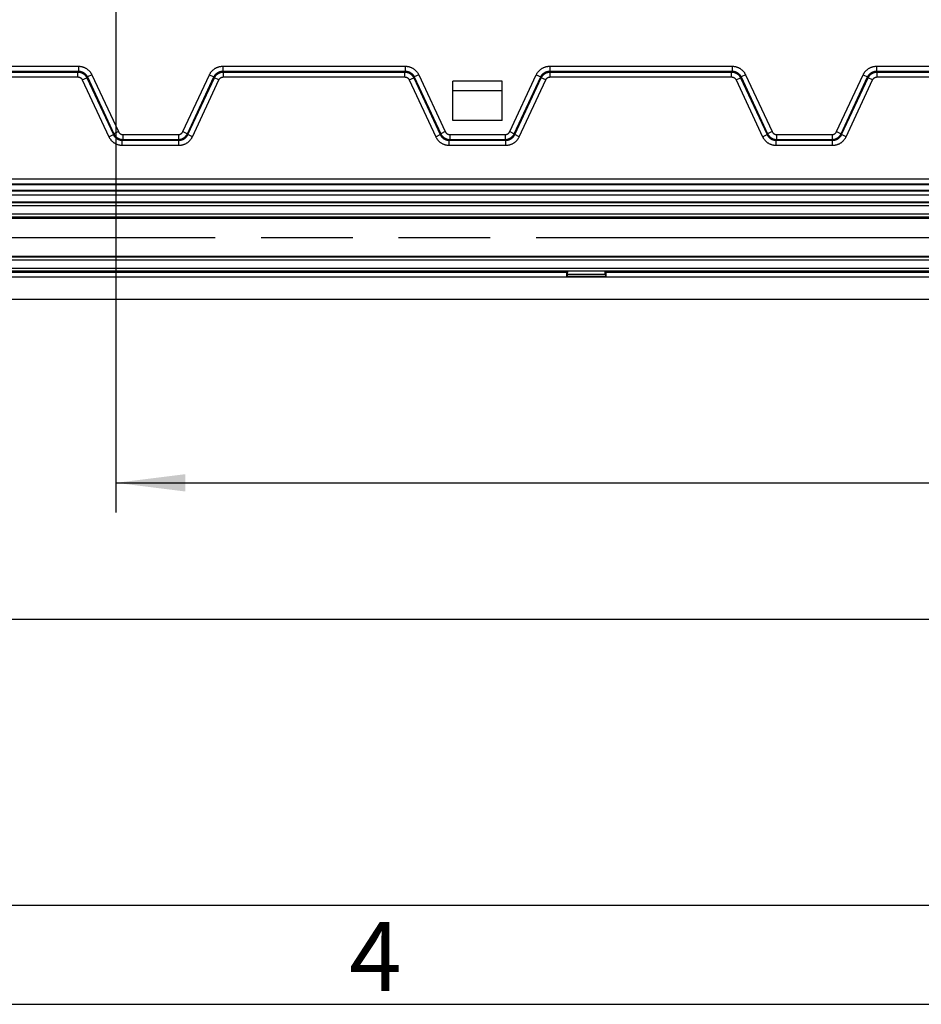
# Model space of a CAD drawing. Units: millimetres. Extents: x -3 to 844, y 0 to 594.
# Drawn here: x 232 to 278, y 0 to 50 of the extents above; entities that cross this region are included whole.
import ezdxf

# ---------------------------------------------------------------- set-up
doc = ezdxf.new("R2010")
doc.units = ezdxf.units.MM
doc.header["$LTSCALE"] = 46.255
doc.linetypes.add('PHANTOM', pattern=[0.8, 0.45, -0.05, 0.1, -0.05, 0.1, -0.05])
doc.layers.get('0').update_dxf_attribs({"linetype": 'CONTINUOUS'})
for name, color, linetype in [('BG_AK3_F_14_LEERGEDXF_DIMENSION', 7, 'CONTINUOUS'), ('BG_AK3_F_14_LEERGEH_DXF_FORMAT', 7, 'CONTINUOUS'), ('DEFAULT_3', 7, 'PHANTOM'), ('KASTEN_AKF14DXF_CONTINUOUS_LINE', 7, 'CONTINUOUS')]:
    doc.layers.add(name, color=color, linetype=linetype)
doc.styles.get("Standard").update_dxf_attribs({"font": 'txt', "width": 0.7})
doc.styles.add('TEXTSTYLE_2', font='txt', dxfattribs={"width": 0.785714})
doc.dimstyles.new('DIMSTYLE_1', dxfattribs={"dimtxt": 2.5, "dimasz": 3.5, "dimexe": 1.5, "dimexo": 0, "dimtad": 1, "dimdec": 3, "dimlfac": 2, "dimdsep": 46, "dimtxsty": 'STANDARD', "dimblk": '_FILLED', "dimblk1": '_FILLED', "dimblk2": '_FILLED', "dimcen": 0.09, "dimclrt": 5, "dimadec": 0, "dimazin": 0, "dimtp": 0.5, "dimtm": 0.5, "dimtfac": 1, "dimtdec": 3, "dimtofl": 0, "dimtmove": 0, "dimatfit": 3, "dimldrblk": '_FILLED', "dimfxl": 1, "dimtolj": 1, "dimarcsym": 0})
doc.dimstyles.new('DIMSTYLE_3', dxfattribs={"dimtxt": 2.5, "dimasz": 3.5, "dimexe": 1.5, "dimexo": 0, "dimtad": 1, "dimdec": 1, "dimlfac": 2, "dimdsep": 46, "dimtxsty": 'STANDARD', "dimblk": '_FILLED', "dimblk1": '_FILLED', "dimblk2": '_FILLED', "dimcen": 0.09, "dimclrt": 5, "dimadec": 0, "dimazin": 0, "dimtp": 0.5, "dimtm": 0.5, "dimtfac": 1, "dimtdec": 1, "dimtofl": 0, "dimtmove": 0, "dimatfit": 3, "dimldrblk": '_FILLED', "dimfxl": 1, "dimtolj": 1, "dimarcsym": 0})

# ---------------------------------------------------------------- blocks, each defined once
blk = doc.blocks.new('_FILLED')
at = {"color": 0, "linetype": 'BYBLOCK'}
blk.add_solid([(0, 0), (-1, 0.125), (-1, -0.125)], dxfattribs=at)
blk = doc.blocks.new('*D9')
at = {"layer": 'BG_AK3_F_14_LEERGEDXF_DIMENSION', "color": 2, "linetype": 'CONTINUOUS'}
for p, q in [((237.15, 54.488), (237.15, 24.841)), ((329.65, 54.488), (329.65, 24.841)), ((237.15, 26.341), (283.4, 26.341)), ((329.65, 26.341), (283.4, 26.341))]:
    blk.add_line(p, q, dxfattribs=at)
at = {"layer": 'BG_AK3_F_14_LEERGEDXF_DIMENSION', "color": 2, "linetype": 'CONTINUOUS', "xscale": 3.5, "yscale": 3.5, "zscale": 3.5, "rotation": 180}
blk.add_blockref('_FILLED', (237.15, 26.341), dxfattribs=at)
at = {"layer": 'BG_AK3_F_14_LEERGEDXF_DIMENSION', "color": 2, "linetype": 'CONTINUOUS', "xscale": 3.5, "yscale": 3.5, "zscale": 3.5}
blk.add_blockref('_FILLED', (329.65, 26.341), dxfattribs=at)
at = {"layer": 'BG_AK3_F_14_LEERGEDXF_DIMENSION', "color": 5, "linetype": 'CONTINUOUS', "insert": (283.4, 29.466), "char_height": 2.5, "width": 7.76786, "attachment_point": 2, "line_spacing_factor": 0.9}
blk.add_mtext('185', dxfattribs=at)
blk = doc.blocks.new('*D10')
at = {"layer": 'BG_AK3_F_14_LEERGEDXF_DIMENSION', "color": 2, "linetype": 'CONTINUOUS'}
for p, q in [((219.672, 50.889), (219.672, 17.957)), ((347.128, 50.889), (347.128, 17.957)), ((219.672, 19.457), (283.4, 19.457)), ((347.128, 19.457), (283.4, 19.457))]:
    blk.add_line(p, q, dxfattribs=at)
at = {"layer": 'BG_AK3_F_14_LEERGEDXF_DIMENSION', "color": 2, "linetype": 'CONTINUOUS', "xscale": 3.5, "yscale": 3.5, "zscale": 3.5, "rotation": 180}
blk.add_blockref('_FILLED', (219.672, 19.457), dxfattribs=at)
at = {"layer": 'BG_AK3_F_14_LEERGEDXF_DIMENSION', "color": 2, "linetype": 'CONTINUOUS', "xscale": 3.5, "yscale": 3.5, "zscale": 3.5}
blk.add_blockref('_FILLED', (347.128, 19.457), dxfattribs=at)
at = {"layer": 'BG_AK3_F_14_LEERGEDXF_DIMENSION', "color": 5, "linetype": 'CONTINUOUS', "insert": (283.4, 22.582), "char_height": 2.5, "width": 13.66071, "attachment_point": 2, "line_spacing_factor": 0.9}
blk.add_mtext('254.9', dxfattribs=at)

msp = doc.modelspace()

# ---------------------------------------------------------------- linework, layer by layer
at = {"layer": 'BG_AK3_F_14_LEERGEH_DXF_FORMAT', "color": 7, "linetype": 'CONTINUOUS'}
msp.add_line((5.01001, 5), (836.01001, 5), dxfattribs=at)
at = {"layer": 'BG_AK3_F_14_LEERGEH_DXF_FORMAT', "color": 2, "linetype": 'CONTINUOUS'}
msp.add_line((0, 0), (841, 0), dxfattribs=at)
at = {"layer": 'DEFAULT_3', "color": 6, "linetype": 'PHANTOM'}
msp.add_line((221.34992, 38.73776), (345.44992, 38.73776), dxfattribs=at)
at = {"layer": 'KASTEN_AKF14DXF_CONTINUOUS_LINE', "color": 9, "linetype": 'CONTINUOUS'}
for p, q in [((226.74785, 47.3858), (235.2533, 47.3858)), ((235.2533, 47.3858), (235.2533, 47.13584)), ((242.54654, 47.3858), (251.7533, 47.3858)), ((242.54654, 47.3858), (242.54654, 47.13584)), ((251.7533, 47.3858), (251.7533, 47.13584)), ((259.04654, 47.3858), (268.2533, 47.3858)), ((259.04654, 47.3858), (259.04654, 47.13584)), ((268.2533, 47.3858), (268.2533, 47.13584)), ((275.54654, 47.3858), (291.2533, 47.3858)), ((275.54654, 47.3858), (275.54654, 47.13584)), ((226.70406, 47.09205), (235.2254, 47.09205)), ((226.70406, 46.84209), (235.2254, 46.84209)), ((226.74785, 47.13584), (235.2533, 47.13584)), ((235.2533, 47.13584), (235.2254, 47.09205)), ((235.2254, 46.84209), (235.2254, 47.09205)), ((235.45195, 46.69776), (235.67849, 46.8034)), ((235.70639, 46.84719), (235.67849, 46.8034)), ((235.67849, 46.8034), (237.01805, 43.9307)), ((235.93293, 46.95283), (235.70639, 46.84719)), ((235.70639, 46.84719), (237.04595, 43.97449)), ((235.93293, 46.95283), (237.27249, 44.08012)), ((240.52735, 44.08012), (241.86691, 46.95283)), ((240.75389, 43.97449), (242.09345, 46.84719)), ((240.78179, 43.9307), (242.12135, 46.8034)), ((241.86691, 46.95283), (242.09345, 46.84719)), ((242.12135, 46.8034), (242.09345, 46.84719)), ((242.34789, 46.69776), (242.12135, 46.8034)), ((242.57444, 47.09205), (242.54654, 47.13584)), ((242.54654, 47.13584), (251.7533, 47.13584)), ((242.57444, 47.09205), (251.7254, 47.09205)), ((242.57444, 46.84209), (242.57444, 47.09205)), ((242.57444, 46.84209), (251.7254, 46.84209)), ((251.7533, 47.13584), (251.7254, 47.09205)), ((251.7254, 46.84209), (251.7254, 47.09205)), ((251.95195, 46.69776), (252.17849, 46.8034)), ((252.20639, 46.84719), (252.17849, 46.8034)), ((252.17849, 46.8034), (253.51805, 43.9307)), ((252.43293, 46.95283), (252.20639, 46.84719)), ((252.20639, 46.84719), (253.54595, 43.97449)), ((252.43293, 46.95283), (253.77249, 44.08012)), ((257.02735, 44.08012), (258.36691, 46.95283)), ((257.25389, 43.97449), (258.59345, 46.84719)), ((257.28179, 43.9307), (258.62135, 46.8034)), ((258.36691, 46.95283), (258.59345, 46.84719)), ((258.62135, 46.8034), (258.59345, 46.84719)), ((258.84789, 46.69776), (258.62135, 46.8034)), ((259.04654, 47.13584), (268.2533, 47.13584)), ((259.07444, 47.09205), (259.04654, 47.13584)), ((259.07444, 47.09205), (268.2254, 47.09205)), ((259.07444, 46.84209), (259.07444, 47.09205)), ((259.07444, 46.84209), (268.2254, 46.84209)), ((268.2533, 47.13584), (268.2254, 47.09205)), ((268.2254, 46.84209), (268.2254, 47.09205)), ((268.45195, 46.69776), (268.67849, 46.8034)), ((268.70639, 46.84719), (268.67849, 46.8034)), ((268.67849, 46.8034), (270.01805, 43.9307)), ((268.93293, 46.95283), (268.70639, 46.84719)), ((268.70639, 46.84719), (270.04595, 43.97449)), ((268.93293, 46.95283), (270.27249, 44.08012)), ((273.52735, 44.08012), (274.86691, 46.95283)), ((273.75389, 43.97449), (275.09345, 46.84719)), ((273.78179, 43.9307), (275.12135, 46.8034)), ((274.86691, 46.95283), (275.09345, 46.84719)), ((275.12135, 46.8034), (275.09345, 46.84719)), ((275.34789, 46.69776), (275.12135, 46.8034)), ((275.54654, 47.13584), (291.2533, 47.13584)), ((275.57444, 47.09205), (275.54654, 47.13584)), ((275.57444, 47.09205), (291.2254, 47.09205)), ((275.57444, 46.84209), (275.57444, 47.09205)), ((275.57444, 46.84209), (291.2254, 46.84209)), ((235.45195, 46.69776), (236.79151, 43.82506)), ((241.00833, 43.82506), (242.34789, 46.69776)), ((251.95195, 46.69776), (253.29151, 43.82506)), ((257.50833, 43.82506), (258.84789, 46.69776)), ((268.45195, 46.69776), (269.79151, 43.82506)), ((274.00833, 43.82506), (275.34789, 46.69776)), ((236.79151, 43.82506), (237.01805, 43.9307)), ((237.04595, 43.97449), (237.01805, 43.9307)), ((237.27249, 44.08012), (237.04595, 43.97449)), ((237.49904, 43.9358), (240.3008, 43.9358)), ((237.49904, 43.9358), (237.49904, 43.68584)), ((240.3008, 43.9358), (240.3008, 43.68584)), ((240.52735, 44.08012), (240.75389, 43.97449)), ((240.78179, 43.9307), (240.75389, 43.97449)), ((241.00833, 43.82506), (240.78179, 43.9307)), ((253.29151, 43.82506), (253.51805, 43.9307)), ((253.54595, 43.97449), (253.51805, 43.9307)), ((253.77249, 44.08012), (253.54595, 43.97449)), ((253.99904, 43.9358), (256.8008, 43.9358)), ((253.99904, 43.9358), (253.99904, 43.68584)), ((256.8008, 43.9358), (256.8008, 43.68584)), ((257.02735, 44.08012), (257.25389, 43.97449)), ((257.28179, 43.9307), (257.25389, 43.97449)), ((257.50833, 43.82506), (257.28179, 43.9307)), ((269.79151, 43.82506), (270.01805, 43.9307)), ((270.04595, 43.97449), (270.01805, 43.9307)), ((270.27249, 44.08012), (270.04595, 43.97449)), ((270.49904, 43.9358), (273.3008, 43.9358)), ((270.49904, 43.9358), (270.49904, 43.68584)), ((273.3008, 43.9358), (273.3008, 43.68584)), ((273.52735, 44.08012), (273.75389, 43.97449)), ((273.78179, 43.9307), (273.75389, 43.97449)), ((274.00833, 43.82506), (273.78179, 43.9307)), ((237.49904, 43.68584), (237.47114, 43.64205)), ((237.47114, 43.64205), (240.3287, 43.64205)), ((237.47114, 43.39209), (237.47114, 43.64205)), ((237.47114, 43.39209), (240.3287, 43.39209)), ((237.49904, 43.68584), (240.3008, 43.68584)), ((240.3287, 43.64205), (240.3008, 43.68584)), ((240.3287, 43.39209), (240.3287, 43.64205)), ((253.99904, 43.68584), (253.97114, 43.64205)), ((253.97114, 43.64205), (256.8287, 43.64205)), ((253.97114, 43.39209), (253.97114, 43.64205)), ((253.97114, 43.39209), (256.8287, 43.39209)), ((253.99904, 43.68584), (256.8008, 43.68584)), ((256.8287, 43.64205), (256.8008, 43.68584)), ((256.8287, 43.39209), (256.8287, 43.64205)), ((270.49904, 43.68584), (270.47114, 43.64205)), ((270.47114, 43.64205), (273.3287, 43.64205)), ((270.47114, 43.39209), (270.47114, 43.64205)), ((270.47114, 43.39209), (273.3287, 43.39209)), ((270.49904, 43.68584), (273.3008, 43.68584)), ((273.3287, 43.64205), (273.3008, 43.68584)), ((273.3287, 43.39209), (273.3287, 43.64205)), ((346.50211, 41.68466), (220.29773, 41.68466)), ((346.50211, 41.43467), (220.29773, 41.43467)), ((219.9417, 40.88776), (346.85814, 40.88776)), ((345.44992, 40.4888), (221.34992, 40.4888)), ((345.44992, 40.33881), (221.34992, 40.33881)), ((221.34992, 39.92398), (345.44992, 39.92398)), ((221.34992, 39.77399), (345.44992, 39.77399)), ((345.44992, 39.69309), (221.34992, 39.69309)), ((345.44992, 37.77807), (221.34992, 37.77807)), ((345.44992, 37.74033), (221.34992, 37.74033)), ((345.44992, 37.59036), (221.34992, 37.59036)), ((210.89992, 36.98943), (259.90421, 36.98943)), ((218.08959, 37.04192), (348.71025, 37.04192)), ((218.36981, 37.1919), (348.43003, 37.1919)), ((259.9491, 36.87799), (261.85074, 36.87799)), ((261.89563, 36.98943), (304.90421, 36.98943)), ((210.89992, 36.73947), (259.89992, 36.73947)), ((259.94175, 36.77694), (261.85809, 36.77694)), ((261.89992, 36.73947), (304.89992, 36.73947))]:
    msp.add_line(p, q, dxfattribs=at)
at = {"layer": 'KASTEN_AKF14DXF_CONTINUOUS_LINE', "color": 7, "linetype": 'CONTINUOUS'}
for p, q in [((256.64992, 46.63776), (254.14992, 46.63776)), ((254.14992, 44.63776), (254.14992, 46.63776)), ((256.64992, 44.63776), (256.64992, 46.63776)), ((256.64992, 46.13776), (254.14992, 46.13776)), ((256.64992, 44.63776), (254.14992, 44.63776)), ((224.44992, 41.41066), (342.34992, 41.41066)), ((219.9417, 41.08776), (346.85813, 41.08776)), ((342.34992, 41.11394), (224.44992, 41.11394)), ((221.34992, 40.54222), (345.44992, 40.54222)), ((221.34992, 39.73776), (345.44992, 39.73776)), ((259.90421, 36.98943), (259.9549, 37.04013)), ((259.9491, 36.87799), (259.9549, 37.04013)), ((261.84494, 37.04013), (259.9549, 37.04013)), ((261.89563, 36.98943), (261.84494, 37.04013)), ((261.85074, 36.87799), (261.84494, 37.04013)), ((259.89992, 36.73511), (259.94175, 36.77694)), ((259.89992, 36.73947), (259.89992, 36.73511)), ((261.89992, 36.73511), (259.89992, 36.73511)), ((261.89992, 36.73511), (261.85809, 36.77694)), ((261.89992, 36.73947), (261.89992, 36.73511)), ((210.89992, 35.61276), (355.89992, 35.61276))]:
    msp.add_line(p, q, dxfattribs=at)
at = {"layer": 'KASTEN_AKF14DXF_CONTINUOUS_LINE', "color": 9, "linetype": 'CONTINUOUS'}
for points in [[(235.2533, 47.3858), (235.27819, 47.38539), (235.30307, 47.38415), (235.32797, 47.38207), (235.35283, 47.37917), (235.3776, 47.37543), (235.40224, 47.37086), (235.42672, 47.36547), (235.451, 47.35927), (235.47504, 47.35227), (235.49883, 47.34447), (235.52233, 47.33588), (235.54553, 47.32652), (235.56841, 47.31639), (235.59094, 47.30549), (235.6131, 47.29385), (235.63486, 47.28147), (235.6562, 47.26837), (235.67709, 47.25457), (235.69751, 47.24008), (235.71743, 47.22492), (235.73682, 47.2091), (235.75568, 47.19265), (235.77397, 47.17558), (235.79168, 47.15791), (235.8088, 47.13965), (235.82531, 47.12083), (235.84119, 47.10144), (235.85642, 47.08154), (235.87097, 47.06113), (235.88483, 47.04026), (235.89797, 47.01896), (235.91038, 46.99726), (235.92203, 46.97523), (235.93293, 46.95283)], [(241.86691, 46.95283), (241.87781, 46.97523), (241.88946, 46.99726), (241.90187, 47.01896), (241.91501, 47.04026), (241.92887, 47.06113), (241.94342, 47.08154), (241.95865, 47.10144), (241.97453, 47.12083), (241.99104, 47.13965), (242.00816, 47.15791), (242.02587, 47.17558), (242.04416, 47.19265), (242.06302, 47.2091), (242.08241, 47.22492), (242.10233, 47.24008), (242.12275, 47.25457), (242.14364, 47.26837), (242.16498, 47.28147), (242.18674, 47.29385), (242.2089, 47.30549), (242.23143, 47.31639), (242.25431, 47.32652), (242.27751, 47.33588), (242.30101, 47.34447), (242.3248, 47.35227), (242.34884, 47.35927), (242.37312, 47.36547), (242.3976, 47.37086), (242.42224, 47.37543), (242.44701, 47.37917), (242.47187, 47.38207), (242.49677, 47.38415), (242.52165, 47.38539), (242.54654, 47.3858)], [(251.7533, 47.3858), (251.77819, 47.38539), (251.80307, 47.38415), (251.82797, 47.38207), (251.85283, 47.37917), (251.8776, 47.37543), (251.90224, 47.37086), (251.92672, 47.36547), (251.951, 47.35927), (251.97504, 47.35227), (251.99883, 47.34447), (252.02233, 47.33588), (252.04553, 47.32652), (252.06841, 47.31639), (252.09094, 47.30549), (252.1131, 47.29385), (252.13486, 47.28147), (252.1562, 47.26837), (252.17709, 47.25457), (252.19751, 47.24008), (252.21743, 47.22492), (252.23682, 47.2091), (252.25568, 47.19265), (252.27397, 47.17558), (252.29168, 47.15791), (252.3088, 47.13965), (252.32531, 47.12083), (252.34119, 47.10144), (252.35642, 47.08154), (252.37097, 47.06113), (252.38483, 47.04026), (252.39797, 47.01896), (252.41038, 46.99726), (252.42203, 46.97523), (252.43293, 46.95283)], [(258.36691, 46.95283), (258.37781, 46.97523), (258.38946, 46.99726), (258.40187, 47.01896), (258.41501, 47.04026), (258.42887, 47.06113), (258.44342, 47.08154), (258.45865, 47.10144), (258.47453, 47.12083), (258.49104, 47.13965), (258.50816, 47.15791), (258.52587, 47.17558), (258.54416, 47.19265), (258.56302, 47.2091), (258.58241, 47.22492), (258.60233, 47.24008), (258.62275, 47.25457), (258.64364, 47.26837), (258.66498, 47.28147), (258.68674, 47.29385), (258.7089, 47.30549), (258.73143, 47.31639), (258.75431, 47.32652), (258.77751, 47.33588), (258.80101, 47.34447), (258.8248, 47.35227), (258.84884, 47.35927), (258.87312, 47.36547), (258.8976, 47.37086), (258.92224, 47.37543), (258.94701, 47.37917), (258.97187, 47.38207), (258.99677, 47.38415), (259.02165, 47.38539), (259.04654, 47.3858)], [(268.2533, 47.3858), (268.27819, 47.38539), (268.30307, 47.38415), (268.32797, 47.38207), (268.35283, 47.37917), (268.3776, 47.37543), (268.40224, 47.37086), (268.42672, 47.36547), (268.451, 47.35927), (268.47504, 47.35227), (268.49883, 47.34447), (268.52233, 47.33588), (268.54553, 47.32652), (268.56841, 47.31639), (268.59094, 47.30549), (268.6131, 47.29385), (268.63486, 47.28147), (268.6562, 47.26837), (268.67709, 47.25457), (268.69751, 47.24008), (268.71743, 47.22492), (268.73682, 47.2091), (268.75568, 47.19265), (268.77397, 47.17558), (268.79168, 47.15791), (268.8088, 47.13965), (268.82531, 47.12083), (268.84119, 47.10144), (268.85642, 47.08154), (268.87097, 47.06113), (268.88483, 47.04026), (268.89797, 47.01896), (268.91038, 46.99726), (268.92203, 46.97523), (268.93293, 46.95283)], [(274.86691, 46.95283), (274.87781, 46.97523), (274.88946, 46.99726), (274.90187, 47.01896), (274.91501, 47.04026), (274.92887, 47.06113), (274.94342, 47.08154), (274.95865, 47.10144), (274.97453, 47.12083), (274.99104, 47.13965), (275.00816, 47.15791), (275.02587, 47.17558), (275.04416, 47.19265), (275.06302, 47.2091), (275.08241, 47.22492), (275.10233, 47.24008), (275.12275, 47.25457), (275.14364, 47.26837), (275.16498, 47.28147), (275.18674, 47.29385), (275.2089, 47.30549), (275.23143, 47.31639), (275.25431, 47.32652), (275.27751, 47.33588), (275.30101, 47.34447), (275.3248, 47.35227), (275.34884, 47.35927), (275.37312, 47.36547), (275.3976, 47.37086), (275.42224, 47.37543), (275.44701, 47.37917), (275.47187, 47.38207), (275.49677, 47.38415), (275.52165, 47.38539), (275.54654, 47.3858)], [(235.2254, 47.09205), (235.2443, 47.09169), (235.26318, 47.09062), (235.282, 47.08883), (235.30073, 47.08633), (235.31936, 47.08313), (235.33786, 47.07923), (235.35619, 47.07463), (235.37434, 47.06934), (235.39228, 47.06336), (235.40997, 47.05672), (235.42741, 47.04941), (235.44455, 47.04144), (235.46138, 47.03284), (235.47787, 47.0236), (235.494, 47.01374), (235.50975, 47.00329), (235.52509, 46.99224), (235.54001, 46.98063), (235.55447, 46.96846), (235.56846, 46.95575), (235.58197, 46.94252), (235.59496, 46.92879), (235.60742, 46.91458), (235.61934, 46.8999), (235.6307, 46.88479), (235.64147, 46.86926), (235.65165, 46.85333), (235.66123, 46.83703), (235.67018, 46.82038), (235.67849, 46.8034)], [(235.2254, 46.84209), (235.23486, 46.84191), (235.24428, 46.84137), (235.25369, 46.84048), (235.26306, 46.83923), (235.27238, 46.83763), (235.28163, 46.83568), (235.2908, 46.83338), (235.29987, 46.83074), (235.30884, 46.82775), (235.31769, 46.82443), (235.32641, 46.82077), (235.33498, 46.81679), (235.3434, 46.81249), (235.35164, 46.80787), (235.35971, 46.80294), (235.36758, 46.79771), (235.37526, 46.79219), (235.38271, 46.78638), (235.38994, 46.78029), (235.39694, 46.77394), (235.40369, 46.76732), (235.41019, 46.76046), (235.41642, 46.75335), (235.42238, 46.74601), (235.42806, 46.73846), (235.43344, 46.73069), (235.43853, 46.72272), (235.44332, 46.71457), (235.44779, 46.70625), (235.45195, 46.69776)], [(235.2533, 47.13584), (235.26989, 47.13557), (235.2865, 47.13474), (235.3031, 47.13336), (235.31967, 47.13142), (235.33618, 47.12893), (235.35261, 47.12589), (235.36893, 47.1223), (235.38511, 47.11816), (235.40114, 47.11349), (235.417, 47.10829), (235.43267, 47.10257), (235.44813, 47.09633), (235.46338, 47.08958), (235.4784, 47.08231), (235.49318, 47.07455), (235.50768, 47.0663), (235.52191, 47.05757), (235.53583, 47.04837), (235.54944, 47.03871), (235.56272, 47.0286), (235.57565, 47.01806), (235.58822, 47.00709), (235.60041, 46.99571), (235.61222, 46.98393), (235.62364, 46.97176), (235.63464, 46.95921), (235.64523, 46.94628), (235.65538, 46.93301), (235.66508, 46.91941), (235.67432, 46.9055), (235.68308, 46.89129), (235.69135, 46.87683), (235.69912, 46.86212), (235.70639, 46.84719)], [(242.09345, 46.84719), (242.10072, 46.86212), (242.10849, 46.87683), (242.11676, 46.89129), (242.12552, 46.9055), (242.13476, 46.91941), (242.14446, 46.93301), (242.15461, 46.94628), (242.1652, 46.95921), (242.1762, 46.97176), (242.18762, 46.98393), (242.19943, 46.99571), (242.21162, 47.00709), (242.22419, 47.01806), (242.23712, 47.0286), (242.2504, 47.03871), (242.26401, 47.04837), (242.27793, 47.05757), (242.29216, 47.0663), (242.30666, 47.07455), (242.32144, 47.08231), (242.33646, 47.08958), (242.35171, 47.09633), (242.36717, 47.10257), (242.38284, 47.10829), (242.3987, 47.11349), (242.41473, 47.11816), (242.43091, 47.1223), (242.44723, 47.12589), (242.46366, 47.12893), (242.48017, 47.13142), (242.49674, 47.13336), (242.51334, 47.13474), (242.52995, 47.13557), (242.54654, 47.13584)], [(242.12135, 46.8034), (242.12966, 46.82038), (242.13861, 46.83703), (242.14819, 46.85333), (242.15837, 46.86926), (242.16914, 46.88479), (242.1805, 46.8999), (242.19242, 46.91458), (242.20488, 46.92879), (242.21787, 46.94252), (242.23138, 46.95575), (242.24537, 46.96846), (242.25983, 46.98063), (242.27475, 46.99224), (242.29009, 47.00329), (242.30584, 47.01374), (242.32197, 47.0236), (242.33846, 47.03284), (242.35529, 47.04144), (242.37243, 47.04941), (242.38987, 47.05672), (242.40756, 47.06336), (242.4255, 47.06934), (242.44365, 47.07463), (242.46198, 47.07923), (242.48048, 47.08313), (242.49911, 47.08633), (242.51784, 47.08883), (242.53666, 47.09062), (242.55554, 47.09169), (242.57444, 47.09205)], [(242.34789, 46.69776), (242.35205, 46.70625), (242.35652, 46.71457), (242.36131, 46.72272), (242.3664, 46.73069), (242.37178, 46.73846), (242.37746, 46.74601), (242.38342, 46.75335), (242.38965, 46.76046), (242.39615, 46.76732), (242.4029, 46.77394), (242.4099, 46.78029), (242.41713, 46.78638), (242.42458, 46.79219), (242.43226, 46.79771), (242.44013, 46.80294), (242.4482, 46.80787), (242.45644, 46.81249), (242.46486, 46.81679), (242.47343, 46.82077), (242.48215, 46.82443), (242.491, 46.82775), (242.49997, 46.83074), (242.50904, 46.83338), (242.51821, 46.83568), (242.52746, 46.83763), (242.53678, 46.83923), (242.54615, 46.84048), (242.55556, 46.84137), (242.56498, 46.84191), (242.57444, 46.84209)], [(251.7254, 47.09205), (251.7443, 47.09169), (251.76318, 47.09062), (251.782, 47.08883), (251.80073, 47.08633), (251.81936, 47.08313), (251.83786, 47.07923), (251.85619, 47.07463), (251.87434, 47.06934), (251.89228, 47.06336), (251.90997, 47.05672), (251.92741, 47.04941), (251.94455, 47.04144), (251.96138, 47.03284), (251.97787, 47.0236), (251.994, 47.01374), (252.00975, 47.00329), (252.02509, 46.99224), (252.04001, 46.98063), (252.05447, 46.96846), (252.06846, 46.95575), (252.08197, 46.94252), (252.09496, 46.92879), (252.10742, 46.91458), (252.11934, 46.8999), (252.1307, 46.88479), (252.14147, 46.86926), (252.15165, 46.85333), (252.16123, 46.83703), (252.17018, 46.82038), (252.17849, 46.8034)], [(251.7254, 46.84209), (251.73486, 46.84191), (251.74428, 46.84137), (251.75369, 46.84048), (251.76306, 46.83923), (251.77238, 46.83763), (251.78163, 46.83568), (251.7908, 46.83338), (251.79987, 46.83074), (251.80884, 46.82775), (251.81769, 46.82443), (251.82641, 46.82077), (251.83498, 46.81679), (251.8434, 46.81249), (251.85164, 46.80787), (251.85971, 46.80294), (251.86758, 46.79771), (251.87526, 46.79219), (251.88271, 46.78638), (251.88994, 46.78029), (251.89694, 46.77394), (251.90369, 46.76732), (251.91019, 46.76046), (251.91642, 46.75335), (251.92238, 46.74601), (251.92806, 46.73846), (251.93344, 46.73069), (251.93853, 46.72272), (251.94332, 46.71457), (251.94779, 46.70625), (251.95195, 46.69776)], [(251.7533, 47.13584), (251.76989, 47.13557), (251.7865, 47.13474), (251.8031, 47.13336), (251.81967, 47.13142), (251.83618, 47.12893), (251.85261, 47.12589), (251.86893, 47.1223), (251.88511, 47.11816), (251.90114, 47.11349), (251.917, 47.10829), (251.93267, 47.10257), (251.94813, 47.09633), (251.96338, 47.08958), (251.9784, 47.08231), (251.99318, 47.07455), (252.00768, 47.0663), (252.02191, 47.05757), (252.03583, 47.04837), (252.04944, 47.03871), (252.06272, 47.0286), (252.07565, 47.01806), (252.08822, 47.00709), (252.10041, 46.99571), (252.11222, 46.98393), (252.12364, 46.97176), (252.13464, 46.95921), (252.14523, 46.94628), (252.15538, 46.93301), (252.16508, 46.91941), (252.17432, 46.9055), (252.18308, 46.89129), (252.19135, 46.87683), (252.19912, 46.86212), (252.20639, 46.84719)], [(258.59345, 46.84719), (258.60072, 46.86212), (258.60849, 46.87683), (258.61676, 46.89129), (258.62552, 46.9055), (258.63476, 46.91941), (258.64446, 46.93301), (258.65461, 46.94628), (258.6652, 46.95921), (258.6762, 46.97176), (258.68762, 46.98393), (258.69943, 46.99571), (258.71162, 47.00709), (258.72419, 47.01806), (258.73712, 47.0286), (258.7504, 47.03871), (258.76401, 47.04837), (258.77793, 47.05757), (258.79216, 47.0663), (258.80666, 47.07455), (258.82144, 47.08231), (258.83646, 47.08958), (258.85171, 47.09633), (258.86717, 47.10257), (258.88284, 47.10829), (258.8987, 47.11349), (258.91473, 47.11816), (258.93091, 47.1223), (258.94723, 47.12589), (258.96366, 47.12893), (258.98017, 47.13142), (258.99674, 47.13336), (259.01334, 47.13474), (259.02995, 47.13557), (259.04654, 47.13584)], [(258.62135, 46.8034), (258.62966, 46.82038), (258.63861, 46.83703), (258.64819, 46.85333), (258.65837, 46.86926), (258.66914, 46.88479), (258.6805, 46.8999), (258.69242, 46.91458), (258.70488, 46.92879), (258.71787, 46.94252), (258.73138, 46.95575), (258.74537, 46.96846), (258.75983, 46.98063), (258.77475, 46.99224), (258.79009, 47.00329), (258.80584, 47.01374), (258.82197, 47.0236), (258.83846, 47.03284), (258.85529, 47.04144), (258.87243, 47.04941), (258.88987, 47.05672), (258.90756, 47.06336), (258.9255, 47.06934), (258.94365, 47.07463), (258.96198, 47.07923), (258.98048, 47.08313), (258.99911, 47.08633), (259.01784, 47.08883), (259.03666, 47.09062), (259.05554, 47.09169), (259.07444, 47.09205)], [(258.84789, 46.69776), (258.85205, 46.70625), (258.85652, 46.71457), (258.86131, 46.72272), (258.8664, 46.73069), (258.87178, 46.73846), (258.87746, 46.74601), (258.88342, 46.75335), (258.88965, 46.76046), (258.89615, 46.76732), (258.9029, 46.77394), (258.9099, 46.78029), (258.91713, 46.78638), (258.92458, 46.79219), (258.93226, 46.79771), (258.94013, 46.80294), (258.9482, 46.80787), (258.95644, 46.81249), (258.96486, 46.81679), (258.97343, 46.82077), (258.98215, 46.82443), (258.991, 46.82775), (258.99997, 46.83074), (259.00904, 46.83338), (259.01821, 46.83568), (259.02746, 46.83763), (259.03678, 46.83923), (259.04615, 46.84048), (259.05556, 46.84137), (259.06498, 46.84191), (259.07444, 46.84209)], [(268.2254, 47.09205), (268.2443, 47.09169), (268.26318, 47.09062), (268.282, 47.08883), (268.30073, 47.08633), (268.31936, 47.08313), (268.33786, 47.07923), (268.35619, 47.07463), (268.37434, 47.06934), (268.39228, 47.06336), (268.40997, 47.05672), (268.42741, 47.04941), (268.44455, 47.04144), (268.46138, 47.03284), (268.47787, 47.0236), (268.494, 47.01374), (268.50975, 47.00329), (268.52509, 46.99224), (268.54001, 46.98063), (268.55447, 46.96846), (268.56846, 46.95575), (268.58197, 46.94252), (268.59496, 46.92879), (268.60742, 46.91458), (268.61934, 46.8999), (268.6307, 46.88479), (268.64147, 46.86926), (268.65165, 46.85333), (268.66123, 46.83703), (268.67018, 46.82038), (268.67849, 46.8034)], [(268.2254, 46.84209), (268.23486, 46.84191), (268.24428, 46.84137), (268.25369, 46.84048), (268.26306, 46.83923), (268.27238, 46.83763), (268.28163, 46.83568), (268.2908, 46.83338), (268.29987, 46.83074), (268.30884, 46.82775), (268.31769, 46.82443), (268.32641, 46.82077), (268.33498, 46.81679), (268.3434, 46.81249), (268.35164, 46.80787), (268.35971, 46.80294), (268.36758, 46.79771), (268.37526, 46.79219), (268.38271, 46.78638), (268.38994, 46.78029), (268.39694, 46.77394), (268.40369, 46.76732), (268.41019, 46.76046), (268.41642, 46.75335), (268.42238, 46.74601), (268.42806, 46.73846), (268.43344, 46.73069), (268.43853, 46.72272), (268.44332, 46.71457), (268.44779, 46.70625), (268.45195, 46.69776)], [(268.2533, 47.13584), (268.26989, 47.13557), (268.2865, 47.13474), (268.3031, 47.13336), (268.31967, 47.13142), (268.33618, 47.12893), (268.35261, 47.12589), (268.36893, 47.1223), (268.38511, 47.11816), (268.40114, 47.11349), (268.417, 47.10829), (268.43267, 47.10257), (268.44813, 47.09633), (268.46338, 47.08958), (268.4784, 47.08231), (268.49318, 47.07455), (268.50768, 47.0663), (268.52191, 47.05757), (268.53583, 47.04837), (268.54944, 47.03871), (268.56272, 47.0286), (268.57565, 47.01806), (268.58822, 47.00709), (268.60041, 46.99571), (268.61222, 46.98393), (268.62364, 46.97176), (268.63464, 46.95921), (268.64523, 46.94628), (268.65538, 46.93301), (268.66508, 46.91941), (268.67432, 46.9055), (268.68308, 46.89129), (268.69135, 46.87683), (268.69912, 46.86212), (268.70639, 46.84719)], [(275.09345, 46.84719), (275.10072, 46.86212), (275.10849, 46.87683), (275.11676, 46.89129), (275.12552, 46.9055), (275.13476, 46.91941), (275.14446, 46.93301), (275.15461, 46.94628), (275.1652, 46.95921), (275.1762, 46.97176), (275.18762, 46.98393), (275.19943, 46.99571), (275.21162, 47.00709), (275.22419, 47.01806), (275.23712, 47.0286), (275.2504, 47.03871), (275.26401, 47.04837), (275.27793, 47.05757), (275.29216, 47.0663), (275.30666, 47.07455), (275.32144, 47.08231), (275.33646, 47.08958), (275.35171, 47.09633), (275.36717, 47.10257), (275.38284, 47.10829), (275.3987, 47.11349), (275.41473, 47.11816), (275.43091, 47.1223), (275.44723, 47.12589), (275.46366, 47.12893), (275.48017, 47.13142), (275.49674, 47.13336), (275.51334, 47.13474), (275.52995, 47.13557), (275.54654, 47.13584)], [(275.12135, 46.8034), (275.12966, 46.82038), (275.13861, 46.83703), (275.14819, 46.85333), (275.15837, 46.86926), (275.16914, 46.88479), (275.1805, 46.8999), (275.19242, 46.91458), (275.20488, 46.92879), (275.21787, 46.94252), (275.23138, 46.95575), (275.24537, 46.96846), (275.25983, 46.98063), (275.27475, 46.99224), (275.29009, 47.00329), (275.30584, 47.01374), (275.32197, 47.0236), (275.33846, 47.03284), (275.35529, 47.04144), (275.37243, 47.04941), (275.38987, 47.05672), (275.40756, 47.06336), (275.4255, 47.06934), (275.44365, 47.07463), (275.46198, 47.07923), (275.48048, 47.08313), (275.49911, 47.08633), (275.51784, 47.08883), (275.53666, 47.09062), (275.55554, 47.09169), (275.57444, 47.09205)], [(275.34789, 46.69776), (275.35205, 46.70625), (275.35652, 46.71457), (275.36131, 46.72272), (275.3664, 46.73069), (275.37178, 46.73846), (275.37746, 46.74601), (275.38342, 46.75335), (275.38965, 46.76046), (275.39615, 46.76732), (275.4029, 46.77394), (275.4099, 46.78029), (275.41713, 46.78638), (275.42458, 46.79219), (275.43226, 46.79771), (275.44013, 46.80294), (275.4482, 46.80787), (275.45644, 46.81249), (275.46486, 46.81679), (275.47343, 46.82077), (275.48215, 46.82443), (275.491, 46.82775), (275.49997, 46.83074), (275.50904, 46.83338), (275.51821, 46.83568), (275.52746, 46.83763), (275.53678, 46.83923), (275.54615, 46.84048), (275.55556, 46.84137), (275.56498, 46.84191), (275.57444, 46.84209)], [(236.79151, 43.82506), (236.80241, 43.80266), (236.81406, 43.78063), (236.82646, 43.75893), (236.83961, 43.73762), (236.85347, 43.71676), (236.86802, 43.69635), (236.88325, 43.67644), (236.89913, 43.65706), (236.91564, 43.63823), (236.93276, 43.61998), (236.95047, 43.60231), (236.96876, 43.58524), (236.98762, 43.56879), (237.00701, 43.55297), (237.02693, 43.53781), (237.04735, 43.52332), (237.06824, 43.50951), (237.08958, 43.49642), (237.11134, 43.48404), (237.1335, 43.4724), (237.15603, 43.4615), (237.17891, 43.45137), (237.20211, 43.442), (237.22561, 43.43342), (237.2494, 43.42562), (237.27344, 43.41862), (237.29772, 43.41241), (237.3222, 43.40703), (237.34684, 43.40246), (237.37161, 43.39872), (237.39646, 43.39582), (237.42136, 43.39374), (237.44625, 43.3925), (237.47114, 43.39209)], [(237.01805, 43.9307), (237.02532, 43.91577), (237.03309, 43.90106), (237.04136, 43.88659), (237.05012, 43.87239), (237.05936, 43.85848), (237.06906, 43.84488), (237.07921, 43.8316), (237.0898, 43.81868), (237.1008, 43.80613), (237.11222, 43.79396), (237.12402, 43.78218), (237.13622, 43.7708), (237.14879, 43.75983), (237.16172, 43.74929), (237.17499, 43.73918), (237.1886, 43.72952), (237.20253, 43.72032), (237.21676, 43.71159), (237.23126, 43.70334), (237.24604, 43.69557), (237.26106, 43.68831), (237.27631, 43.68156), (237.29177, 43.67532), (237.30744, 43.66959), (237.3233, 43.66439), (237.33933, 43.65973), (237.35551, 43.65559), (237.37183, 43.652), (237.38826, 43.64896), (237.40477, 43.64647), (237.42134, 43.64453), (237.43794, 43.64315), (237.45455, 43.64232), (237.47114, 43.64205)], [(237.04595, 43.97449), (237.05426, 43.95751), (237.06321, 43.94086), (237.07278, 43.92456), (237.08297, 43.90863), (237.09374, 43.8931), (237.1051, 43.87798), (237.11702, 43.86331), (237.12948, 43.8491), (237.14247, 43.83537), (237.15598, 43.82214), (237.16997, 43.80943), (237.18443, 43.79726), (237.19934, 43.78564), (237.21469, 43.7746), (237.23043, 43.76414), (237.24657, 43.75429), (237.26306, 43.74505), (237.27989, 43.73645), (237.29703, 43.72848), (237.31447, 43.72117), (237.33216, 43.71453), (237.3501, 43.70855), (237.36824, 43.70326), (237.38658, 43.69866), (237.40508, 43.69476), (237.42371, 43.69155), (237.44244, 43.68906), (237.46126, 43.68727), (237.48014, 43.6862), (237.49904, 43.68584)], [(237.27249, 44.08012), (237.27665, 44.07163), (237.28112, 44.06332), (237.2859, 44.05516), (237.29099, 44.0472), (237.29638, 44.03943), (237.30206, 44.03187), (237.30802, 44.02454), (237.31425, 44.01743), (237.32075, 44.01056), (237.3275, 44.00395), (237.33449, 43.99759), (237.34173, 43.99151), (237.34918, 43.9857), (237.35685, 43.98018), (237.36473, 43.97495), (237.3728, 43.97002), (237.38104, 43.9654), (237.38946, 43.9611), (237.39803, 43.95712), (237.40675, 43.95346), (237.4156, 43.95014), (237.42457, 43.94715), (237.43364, 43.94451), (237.44281, 43.94221), (237.45206, 43.94025), (237.46137, 43.93865), (237.47075, 43.93741), (237.48016, 43.93652), (237.48958, 43.93598), (237.49904, 43.9358)], [(240.3008, 43.9358), (240.31026, 43.93598), (240.31968, 43.93652), (240.32909, 43.93741), (240.33847, 43.93865), (240.34778, 43.94025), (240.35703, 43.94221), (240.3662, 43.94451), (240.37527, 43.94715), (240.38424, 43.95014), (240.39309, 43.95346), (240.40181, 43.95712), (240.41038, 43.9611), (240.4188, 43.9654), (240.42704, 43.97002), (240.43511, 43.97495), (240.44299, 43.98018), (240.45066, 43.9857), (240.45811, 43.99151), (240.46535, 43.99759), (240.47234, 44.00395), (240.47909, 44.01056), (240.48559, 44.01743), (240.49182, 44.02454), (240.49778, 44.03187), (240.50346, 44.03943), (240.50885, 44.0472), (240.51394, 44.05516), (240.51872, 44.06332), (240.52319, 44.07163), (240.52735, 44.08012)], [(240.3008, 43.68584), (240.3197, 43.6862), (240.33858, 43.68727), (240.3574, 43.68906), (240.37613, 43.69155), (240.39476, 43.69476), (240.41326, 43.69866), (240.4316, 43.70326), (240.44974, 43.70855), (240.46768, 43.71453), (240.48537, 43.72117), (240.50281, 43.72848), (240.51995, 43.73645), (240.53678, 43.74505), (240.55327, 43.75429), (240.56941, 43.76414), (240.58515, 43.7746), (240.6005, 43.78564), (240.61541, 43.79726), (240.62987, 43.80943), (240.64386, 43.82214), (240.65737, 43.83537), (240.67036, 43.8491), (240.68282, 43.86331), (240.69474, 43.87798), (240.7061, 43.8931), (240.71687, 43.90863), (240.72706, 43.92456), (240.73663, 43.94086), (240.74558, 43.95751), (240.75389, 43.97449)], [(240.3287, 43.64205), (240.34529, 43.64232), (240.3619, 43.64315), (240.3785, 43.64453), (240.39507, 43.64647), (240.41158, 43.64896), (240.42801, 43.652), (240.44433, 43.65559), (240.46051, 43.65973), (240.47654, 43.66439), (240.4924, 43.66959), (240.50807, 43.67532), (240.52353, 43.68156), (240.53878, 43.68831), (240.5538, 43.69557), (240.56858, 43.70334), (240.58308, 43.71159), (240.59731, 43.72032), (240.61124, 43.72952), (240.62485, 43.73918), (240.63812, 43.74929), (240.65105, 43.75983), (240.66362, 43.7708), (240.67582, 43.78218), (240.68762, 43.79396), (240.69904, 43.80613), (240.71004, 43.81868), (240.72063, 43.8316), (240.73078, 43.84488), (240.74048, 43.85848), (240.74972, 43.87239), (240.75848, 43.88659), (240.76675, 43.90106), (240.77452, 43.91577), (240.78179, 43.9307)], [(240.3287, 43.39209), (240.35359, 43.3925), (240.37848, 43.39374), (240.40338, 43.39582), (240.42823, 43.39872), (240.453, 43.40246), (240.47764, 43.40703), (240.50212, 43.41241), (240.5264, 43.41862), (240.55044, 43.42562), (240.57423, 43.43342), (240.59773, 43.442), (240.62093, 43.45137), (240.64381, 43.4615), (240.66634, 43.4724), (240.6885, 43.48404), (240.71026, 43.49642), (240.7316, 43.50951), (240.75249, 43.52332), (240.77291, 43.53781), (240.79283, 43.55297), (240.81222, 43.56879), (240.83108, 43.58524), (240.84937, 43.60231), (240.86708, 43.61998), (240.8842, 43.63823), (240.90071, 43.65706), (240.91659, 43.67644), (240.93182, 43.69635), (240.94637, 43.71676), (240.96023, 43.73762), (240.97338, 43.75893), (240.98578, 43.78063), (240.99743, 43.80266), (241.00833, 43.82506)], [(253.29151, 43.82506), (253.30241, 43.80266), (253.31406, 43.78063), (253.32646, 43.75893), (253.33961, 43.73762), (253.35347, 43.71676), (253.36802, 43.69635), (253.38325, 43.67644), (253.39913, 43.65706), (253.41564, 43.63823), (253.43276, 43.61998), (253.45047, 43.60231), (253.46876, 43.58524), (253.48762, 43.56879), (253.50701, 43.55297), (253.52693, 43.53781), (253.54735, 43.52332), (253.56824, 43.50951), (253.58958, 43.49642), (253.61134, 43.48404), (253.6335, 43.4724), (253.65603, 43.4615), (253.67891, 43.45137), (253.70211, 43.442), (253.72561, 43.43342), (253.7494, 43.42562), (253.77344, 43.41862), (253.79772, 43.41241), (253.8222, 43.40703), (253.84684, 43.40246), (253.87161, 43.39872), (253.89646, 43.39582), (253.92136, 43.39374), (253.94625, 43.3925), (253.97114, 43.39209)], [(253.51805, 43.9307), (253.52532, 43.91577), (253.53309, 43.90106), (253.54136, 43.88659), (253.55012, 43.87239), (253.55936, 43.85848), (253.56906, 43.84488), (253.57921, 43.8316), (253.5898, 43.81868), (253.6008, 43.80613), (253.61222, 43.79396), (253.62402, 43.78218), (253.63622, 43.7708), (253.64879, 43.75983), (253.66172, 43.74929), (253.67499, 43.73918), (253.6886, 43.72952), (253.70253, 43.72032), (253.71676, 43.71159), (253.73126, 43.70334), (253.74604, 43.69557), (253.76106, 43.68831), (253.77631, 43.68156), (253.79177, 43.67532), (253.80744, 43.66959), (253.8233, 43.66439), (253.83933, 43.65973), (253.85551, 43.65559), (253.87183, 43.652), (253.88826, 43.64896), (253.90477, 43.64647), (253.92134, 43.64453), (253.93794, 43.64315), (253.95455, 43.64232), (253.97114, 43.64205)], [(253.54595, 43.97449), (253.55426, 43.95751), (253.56321, 43.94086), (253.57278, 43.92456), (253.58297, 43.90863), (253.59374, 43.8931), (253.6051, 43.87798), (253.61702, 43.86331), (253.62948, 43.8491), (253.64247, 43.83537), (253.65598, 43.82214), (253.66997, 43.80943), (253.68443, 43.79726), (253.69934, 43.78564), (253.71469, 43.7746), (253.73043, 43.76414), (253.74657, 43.75429), (253.76306, 43.74505), (253.77989, 43.73645), (253.79703, 43.72848), (253.81447, 43.72117), (253.83216, 43.71453), (253.8501, 43.70855), (253.86824, 43.70326), (253.88658, 43.69866), (253.90508, 43.69476), (253.92371, 43.69155), (253.94244, 43.68906), (253.96126, 43.68727), (253.98014, 43.6862), (253.99904, 43.68584)], [(253.77249, 44.08012), (253.77665, 44.07163), (253.78112, 44.06332), (253.7859, 44.05516), (253.79099, 44.0472), (253.79638, 44.03943), (253.80206, 44.03187), (253.80802, 44.02454), (253.81425, 44.01743), (253.82075, 44.01056), (253.8275, 44.00395), (253.83449, 43.99759), (253.84173, 43.99151), (253.84918, 43.9857), (253.85685, 43.98018), (253.86473, 43.97495), (253.8728, 43.97002), (253.88104, 43.9654), (253.88946, 43.9611), (253.89803, 43.95712), (253.90675, 43.95346), (253.9156, 43.95014), (253.92457, 43.94715), (253.93364, 43.94451), (253.94281, 43.94221), (253.95206, 43.94025), (253.96137, 43.93865), (253.97075, 43.93741), (253.98016, 43.93652), (253.98958, 43.93598), (253.99904, 43.9358)], [(256.8008, 43.9358), (256.81026, 43.93598), (256.81968, 43.93652), (256.82909, 43.93741), (256.83847, 43.93865), (256.84778, 43.94025), (256.85703, 43.94221), (256.8662, 43.94451), (256.87527, 43.94715), (256.88424, 43.95014), (256.89309, 43.95346), (256.90181, 43.95712), (256.91038, 43.9611), (256.9188, 43.9654), (256.92704, 43.97002), (256.93511, 43.97495), (256.94299, 43.98018), (256.95066, 43.9857), (256.95811, 43.99151), (256.96535, 43.99759), (256.97234, 44.00395), (256.97909, 44.01056), (256.98559, 44.01743), (256.99182, 44.02454), (256.99778, 44.03187), (257.00346, 44.03943), (257.00885, 44.0472), (257.01394, 44.05516), (257.01872, 44.06332), (257.02319, 44.07163), (257.02735, 44.08012)], [(256.8008, 43.68584), (256.8197, 43.6862), (256.83858, 43.68727), (256.8574, 43.68906), (256.87613, 43.69155), (256.89476, 43.69476), (256.91326, 43.69866), (256.9316, 43.70326), (256.94974, 43.70855), (256.96768, 43.71453), (256.98537, 43.72117), (257.00281, 43.72848), (257.01995, 43.73645), (257.03678, 43.74505), (257.05327, 43.75429), (257.06941, 43.76414), (257.08515, 43.7746), (257.1005, 43.78564), (257.11541, 43.79726), (257.12987, 43.80943), (257.14386, 43.82214), (257.15737, 43.83537), (257.17036, 43.8491), (257.18282, 43.86331), (257.19474, 43.87798), (257.2061, 43.8931), (257.21687, 43.90863), (257.22706, 43.92456), (257.23663, 43.94086), (257.24558, 43.95751), (257.25389, 43.97449)], [(256.8287, 43.64205), (256.84529, 43.64232), (256.8619, 43.64315), (256.8785, 43.64453), (256.89507, 43.64647), (256.91158, 43.64896), (256.92801, 43.652), (256.94433, 43.65559), (256.96051, 43.65973), (256.97654, 43.66439), (256.9924, 43.66959), (257.00807, 43.67532), (257.02353, 43.68156), (257.03878, 43.68831), (257.0538, 43.69557), (257.06858, 43.70334), (257.08308, 43.71159), (257.09731, 43.72032), (257.11124, 43.72952), (257.12485, 43.73918), (257.13812, 43.74929), (257.15105, 43.75983), (257.16362, 43.7708), (257.17582, 43.78218), (257.18762, 43.79396), (257.19904, 43.80613), (257.21004, 43.81868), (257.22063, 43.8316), (257.23078, 43.84488), (257.24048, 43.85848), (257.24972, 43.87239), (257.25848, 43.88659), (257.26675, 43.90106), (257.27452, 43.91577), (257.28179, 43.9307)], [(256.8287, 43.39209), (256.85359, 43.3925), (256.87848, 43.39374), (256.90338, 43.39582), (256.92823, 43.39872), (256.953, 43.40246), (256.97764, 43.40703), (257.00212, 43.41241), (257.0264, 43.41862), (257.05044, 43.42562), (257.07423, 43.43342), (257.09773, 43.442), (257.12093, 43.45137), (257.14381, 43.4615), (257.16634, 43.4724), (257.1885, 43.48404), (257.21026, 43.49642), (257.2316, 43.50951), (257.25249, 43.52332), (257.27291, 43.53781), (257.29283, 43.55297), (257.31222, 43.56879), (257.33108, 43.58524), (257.34937, 43.60231), (257.36708, 43.61998), (257.3842, 43.63823), (257.40071, 43.65706), (257.41659, 43.67644), (257.43182, 43.69635), (257.44637, 43.71676), (257.46023, 43.73762), (257.47338, 43.75893), (257.48578, 43.78063), (257.49743, 43.80266), (257.50833, 43.82506)], [(269.79151, 43.82506), (269.80241, 43.80266), (269.81406, 43.78063), (269.82646, 43.75893), (269.83961, 43.73762), (269.85347, 43.71676), (269.86802, 43.69635), (269.88325, 43.67644), (269.89913, 43.65706), (269.91564, 43.63823), (269.93276, 43.61998), (269.95047, 43.60231), (269.96876, 43.58524), (269.98762, 43.56879), (270.00701, 43.55297), (270.02693, 43.53781), (270.04735, 43.52332), (270.06824, 43.50951), (270.08958, 43.49642), (270.11134, 43.48404), (270.1335, 43.4724), (270.15603, 43.4615), (270.17891, 43.45137), (270.20211, 43.442), (270.22561, 43.43342), (270.2494, 43.42562), (270.27344, 43.41862), (270.29772, 43.41241), (270.3222, 43.40703), (270.34684, 43.40246), (270.37161, 43.39872), (270.39646, 43.39582), (270.42136, 43.39374), (270.44625, 43.3925), (270.47114, 43.39209)], [(270.01805, 43.9307), (270.02532, 43.91577), (270.03309, 43.90106), (270.04136, 43.88659), (270.05012, 43.87239), (270.05936, 43.85848), (270.06906, 43.84488), (270.07921, 43.8316), (270.0898, 43.81868), (270.1008, 43.80613), (270.11222, 43.79396), (270.12402, 43.78218), (270.13622, 43.7708), (270.14879, 43.75983), (270.16172, 43.74929), (270.17499, 43.73918), (270.1886, 43.72952), (270.20253, 43.72032), (270.21676, 43.71159), (270.23126, 43.70334), (270.24604, 43.69557), (270.26106, 43.68831), (270.27631, 43.68156), (270.29177, 43.67532), (270.30744, 43.66959), (270.3233, 43.66439), (270.33933, 43.65973), (270.35551, 43.65559), (270.37183, 43.652), (270.38826, 43.64896), (270.40477, 43.64647), (270.42134, 43.64453), (270.43794, 43.64315), (270.45455, 43.64232), (270.47114, 43.64205)], [(270.04595, 43.97449), (270.05426, 43.95751), (270.06321, 43.94086), (270.07278, 43.92456), (270.08297, 43.90863), (270.09374, 43.8931), (270.1051, 43.87798), (270.11702, 43.86331), (270.12948, 43.8491), (270.14247, 43.83537), (270.15598, 43.82214), (270.16997, 43.80943), (270.18443, 43.79726), (270.19934, 43.78564), (270.21469, 43.7746), (270.23043, 43.76414), (270.24657, 43.75429), (270.26306, 43.74505), (270.27989, 43.73645), (270.29703, 43.72848), (270.31447, 43.72117), (270.33216, 43.71453), (270.3501, 43.70855), (270.36824, 43.70326), (270.38658, 43.69866), (270.40508, 43.69476), (270.42371, 43.69155), (270.44244, 43.68906), (270.46126, 43.68727), (270.48014, 43.6862), (270.49904, 43.68584)], [(270.27249, 44.08012), (270.27665, 44.07163), (270.28112, 44.06332), (270.2859, 44.05516), (270.29099, 44.0472), (270.29638, 44.03943), (270.30206, 44.03187), (270.30802, 44.02454), (270.31425, 44.01743), (270.32075, 44.01056), (270.3275, 44.00395), (270.33449, 43.99759), (270.34173, 43.99151), (270.34918, 43.9857), (270.35685, 43.98018), (270.36473, 43.97495), (270.3728, 43.97002), (270.38104, 43.9654), (270.38946, 43.9611), (270.39803, 43.95712), (270.40675, 43.95346), (270.4156, 43.95014), (270.42457, 43.94715), (270.43364, 43.94451), (270.44281, 43.94221), (270.45206, 43.94025), (270.46137, 43.93865), (270.47075, 43.93741), (270.48016, 43.93652), (270.48958, 43.93598), (270.49904, 43.9358)], [(273.3008, 43.9358), (273.31026, 43.93598), (273.31968, 43.93652), (273.32909, 43.93741), (273.33847, 43.93865), (273.34778, 43.94025), (273.35703, 43.94221), (273.3662, 43.94451), (273.37527, 43.94715), (273.38424, 43.95014), (273.39309, 43.95346), (273.40181, 43.95712), (273.41038, 43.9611), (273.4188, 43.9654), (273.42704, 43.97002), (273.43511, 43.97495), (273.44299, 43.98018), (273.45066, 43.9857), (273.45811, 43.99151), (273.46535, 43.99759), (273.47234, 44.00395), (273.47909, 44.01056), (273.48559, 44.01743), (273.49182, 44.02454), (273.49778, 44.03187), (273.50346, 44.03943), (273.50885, 44.0472), (273.51394, 44.05516), (273.51872, 44.06332), (273.52319, 44.07163), (273.52735, 44.08012)], [(273.3008, 43.68584), (273.3197, 43.6862), (273.33858, 43.68727), (273.3574, 43.68906), (273.37613, 43.69155), (273.39476, 43.69476), (273.41326, 43.69866), (273.4316, 43.70326), (273.44974, 43.70855), (273.46768, 43.71453), (273.48537, 43.72117), (273.50281, 43.72848), (273.51995, 43.73645), (273.53678, 43.74505), (273.55327, 43.75429), (273.56941, 43.76414), (273.58515, 43.7746), (273.6005, 43.78564), (273.61541, 43.79726), (273.62987, 43.80943), (273.64386, 43.82214), (273.65737, 43.83537), (273.67036, 43.8491), (273.68282, 43.86331), (273.69474, 43.87798), (273.7061, 43.8931), (273.71687, 43.90863), (273.72706, 43.92456), (273.73663, 43.94086), (273.74558, 43.95751), (273.75389, 43.97449)], [(273.3287, 43.64205), (273.34529, 43.64232), (273.3619, 43.64315), (273.3785, 43.64453), (273.39507, 43.64647), (273.41158, 43.64896), (273.42801, 43.652), (273.44433, 43.65559), (273.46051, 43.65973), (273.47654, 43.66439), (273.4924, 43.66959), (273.50807, 43.67532), (273.52353, 43.68156), (273.53878, 43.68831), (273.5538, 43.69557), (273.56858, 43.70334), (273.58308, 43.71159), (273.59731, 43.72032), (273.61124, 43.72952), (273.62485, 43.73918), (273.63812, 43.74929), (273.65105, 43.75983), (273.66362, 43.7708), (273.67582, 43.78218), (273.68762, 43.79396), (273.69904, 43.80613), (273.71004, 43.81868), (273.72063, 43.8316), (273.73078, 43.84488), (273.74048, 43.85848), (273.74972, 43.87239), (273.75848, 43.88659), (273.76675, 43.90106), (273.77452, 43.91577), (273.78179, 43.9307)], [(273.3287, 43.39209), (273.35359, 43.3925), (273.37848, 43.39374), (273.40338, 43.39582), (273.42823, 43.39872), (273.453, 43.40246), (273.47764, 43.40703), (273.50212, 43.41241), (273.5264, 43.41862), (273.55044, 43.42562), (273.57423, 43.43342), (273.59773, 43.442), (273.62093, 43.45137), (273.64381, 43.4615), (273.66634, 43.4724), (273.6885, 43.48404), (273.71026, 43.49642), (273.7316, 43.50951), (273.75249, 43.52332), (273.77291, 43.53781), (273.79283, 43.55297), (273.81222, 43.56879), (273.83108, 43.58524), (273.84937, 43.60231), (273.86708, 43.61998), (273.8842, 43.63823), (273.90071, 43.65706), (273.91659, 43.67644), (273.93182, 43.69635), (273.94637, 43.71676), (273.96023, 43.73762), (273.97338, 43.75893), (273.98578, 43.78063), (273.99743, 43.80266), (274.00833, 43.82506)]]:
    msp.add_lwpolyline(points, dxfattribs=at)
at = {"layer": 'KASTEN_AKF14DXF_CONTINUOUS_LINE', "color": 7, "linetype": 'CONTINUOUS'}
for centre, major_axis, start_param, end_param in [((259.90428, 36.73947), (0, 0.25), 0.01745329, 1.57079633), ((259.94145, 37.77679), (0, 1), -3.12413936, -2.68780705), ((261.85839, 37.77679), (0, 1), -3.59537826, -3.15904595), ((261.89556, 36.73947), (0, 0.25), -1.57079633, -0.01745329)]:
    msp.add_ellipse(centre, major_axis=major_axis, ratio=0.01745506, start_param=start_param, end_param=end_param, dxfattribs=at)

# ---------------------------------------------------------------- texts
at = {"layer": 'BG_AK3_F_14_LEERGEH_DXF_FORMAT', "color": 5, "linetype": 'CONTINUOUS', "insert": (248.92065, 4.16318), "char_height": 3.493164, "width": 4.1169433, "attachment_point": 1, "line_spacing_factor": 0.9, "style": 'TEXTSTYLE_2'}
msp.add_mtext('\\Q0.000018724;4', dxfattribs=at)

# ---------------------------------------------------------------- dimensions: what is measured, and where the dimension line sits
at = {"layer": 'BG_AK3_F_14_LEERGEDXF_DIMENSION', "color": 2, "linetype": 'CONTINUOUS'}
dim = msp.add_linear_dim(base=(329.64992, 26.34147), p1=(237.14992, 54.48776), p2=(329.64992, 54.48776), dimstyle='DIMSTYLE_1', dxfattribs=at)
dim.commit()
dim.dimension.update_dxf_attribs({"geometry": '*D9', "text_midpoint": (283.39992, 26.34147), "dimtype": 160})
dim = msp.add_linear_dim(base=(219.67158, 19.45714), p1=(347.12826, 50.88927), p2=(219.67158, 50.88927), angle=180, dimstyle='DIMSTYLE_3', dxfattribs=at)
dim.commit()
dim.dimension.update_dxf_attribs({"geometry": '*D10', "text_midpoint": (283.39992, 19.45714), "dimtype": 160})

doc.saveas('drawing.dxf')
